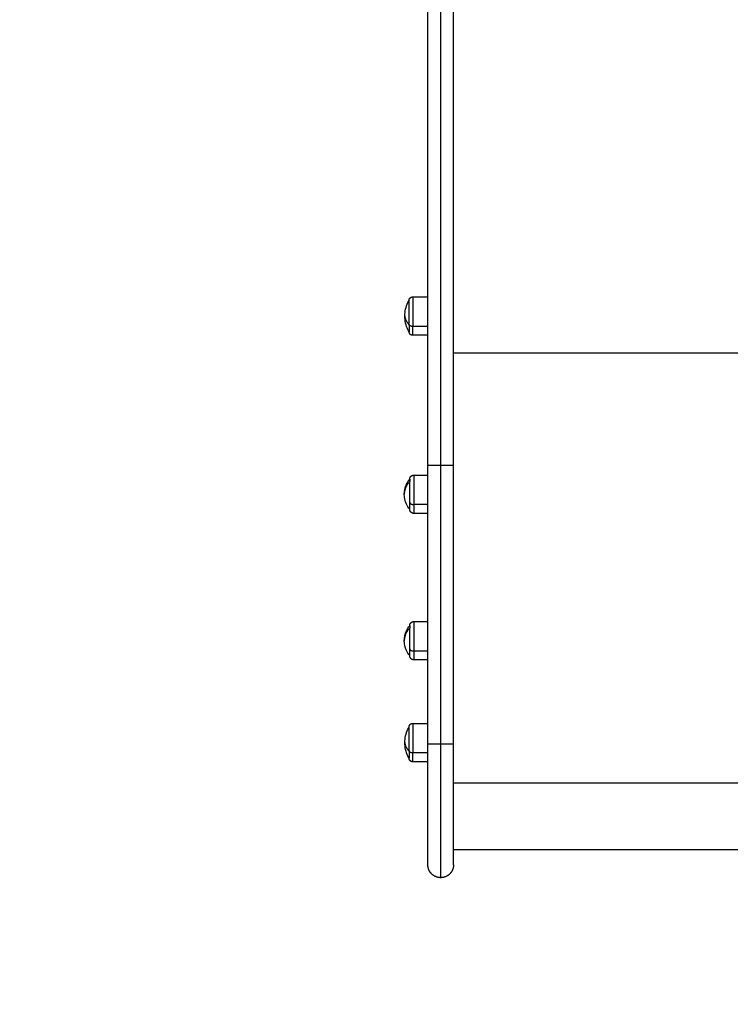
# Model space of a CAD drawing. Units: millimetres. Extents: x -0.1 to 18.7, y 0 to 16.6.
# Drawn here: x 2.5 to 3, y 4.2 to 4.9 of the extents above; entities that cross this region are included whole.
import ezdxf

# ---------------------------------------------------------------- set-up
doc = ezdxf.new("R2010")
doc.units = ezdxf.units.MM
doc.layers.add('DIASTASEIS', color=253, linetype='Continuous', lineweight=5)
doc.layers.add('Make2D$Visible$Curves', color=7, linetype='Continuous')
doc.layers.add('Make2D$Visible$Tangents', color=8, linetype='Continuous')
doc.styles.get("Standard").update_dxf_attribs({"font": 'ARIALN.TTF'})
doc.dimstyles.get("Standard").update_dxf_attribs({"dimtxt": 0.18, "dimasz": 0.15, "dimexe": 0.18, "dimexo": 0.0625, "dimgap": 0.09, "dimtad": 0, "dimtih": 1, "dimtoh": 1, "dimzin": 0, "dimdsep": 46, "dimtxsty": 'Standard', "dimblk": 'OBLIQUE', "dimcen": 0.09, "dimadec": 0, "dimazin": 0, "dimtfac": 1, "dimtofl": 0, "dimtmove": 0, "dimatfit": 3, "dimfxl": 1, "dimtolj": 1, "dimtzin": 0, "dimarcsym": 0})

# ---------------------------------------------------------------- blocks, each defined once
blk = doc.blocks.new('_Oblique')
at = {"color": 0, "linetype": 'ByBlock', "lineweight": -2, "transparency": 16777216}
blk.add_line((-0.5, -0.5), (0.5, 0.5), dxfattribs=at)
blk = doc.blocks.new('*D40')
at = {"layer": 'Defpoints', "color": 0}
for p in [(6.821326914483961, 9.553878451606579), (0.1799999999998363, 0.9178204154886774), (5.926326914483525, 0.9178204154886771)]:
    blk.add_point(p, dxfattribs=at)
at = {"layer": 'DIASTASEIS', "color": 0, "lineweight": -2}
for p, q in [((6.758826914483961, 9.553878451606579), (-1.631750290442824e-13, 9.553878451606579)), ((0.1799999999998368, 9.553878451606579), (0.1799999999998366, 5.417752571337532)), ((0.1799999999998363, 0.9178204154886774), (0.1799999999998365, 5.053946295757724)), ((5.863826914483525, 0.9178204154886771), (-1.637023849809793e-13, 0.9178204154886774))]:
    blk.add_line(p, q, dxfattribs=at)
at = {"layer": 'DIASTASEIS', "color": 0, "linetype": 'ByBlock', "lineweight": -2, "xscale": 0.15, "yscale": 0.15, "zscale": 0.15}
for p, rotation in [((0.1799999999998368, 9.553878451606579), 90), ((0.1799999999998363, 0.9178204154886774), 270)]:
    blk.add_blockref('_Oblique', p, dxfattribs=dict(at, rotation=rotation))
at = {"layer": 'DIASTASEIS', "color": 0, "insert": (0.1799999999998366, 5.235849433547628), "char_height": 0.18, "attachment_point": 5}
blk.add_mtext('\\A1;\\A1;8.60', dxfattribs=at)
blk = doc.blocks.new('*D41')
at = {"layer": 'Defpoints', "color": 0}
for p in [(1.14259163728866, 6.412331728008212), (12.11832691448171, 5.517331939225187), (12.11832691448171, 0.180000000000291)]:
    blk.add_point(p, dxfattribs=at)
at = {"layer": 'DIASTASEIS', "color": 0, "lineweight": -2}
for p, q in [((1.14259163728866, 6.349831728008212), (1.14259163728866, 2.910449659054848e-13)), ((12.11832691448171, 5.454831939225187), (12.11832691448171, 2.910449659054848e-13)), ((1.14259163728866, 0.180000000000291), (6.298576601942486, 0.180000000000291)), ((12.11832691448171, 0.180000000000291), (6.962341949827888, 0.180000000000291))]:
    blk.add_line(p, q, dxfattribs=at)
at = {"layer": 'DIASTASEIS', "color": 0, "linetype": 'ByBlock', "lineweight": -2, "xscale": 0.15, "yscale": 0.15, "zscale": 0.15, "rotation": 180}
blk.add_blockref('_Oblique', (1.14259163728866, 0.180000000000291), dxfattribs=at)
at = {"layer": 'DIASTASEIS', "color": 0, "linetype": 'ByBlock', "lineweight": -2, "xscale": 0.15, "yscale": 0.15, "zscale": 0.15}
blk.add_blockref('_Oblique', (12.11832691448171, 0.180000000000291), dxfattribs=at)
at = {"layer": 'DIASTASEIS', "color": 0, "insert": (6.630459275885187, 0.180000000000291), "char_height": 0.18, "attachment_point": 5}
blk.add_mtext('\\A1;\\A1;11.00', dxfattribs=at)
blk = doc.blocks.new('_s036')
at = {"layer": 'Make2D$Visible$Curves', "lineweight": -3}
for points in [[(2049.298340327235, 9998.643264421895), (2049.298340327235, 9998.358264421897), (2049.298340327235, 9998.073264421895)], [(2049.223705846866, 9998.073264421895), (2049.125653385532, 9998.073264421895), (2049.027600924197, 9998.073264421895)], [(2048.909413682543, 9998.044564421894), (2048.909413682543, 9998.049914421896), (2048.909413682543, 9998.055264421895)], [(2048.936413682543, 9998.055264421895), (2048.936413682543, 9998.049914421896), (2048.936413682543, 9998.044564421894)], [(2049.223705846866, 9998.055264421895), (2049.125653385532, 9998.055264421895), (2049.027600924197, 9998.055264421895)], [(2049.034685466754, 9998.045447831682), (2049.034685466754, 9998.050356126789), (2049.034685466754, 9998.055264421895)], [(2049.061685466754, 9998.055264421893), (2049.061685466754, 9998.050356126789), (2049.061685466754, 9998.045447831682)], [(2049.137673176203, 9998.04544783168), (2049.137673176203, 9998.05035612679), (2049.137673176203, 9998.055264421895)], [(2049.164673176203, 9998.055264421895), (2049.164673176203, 9998.050356126789), (2049.164673176203, 9998.045447831682)], [(2049.209322679103, 9998.044564421894), (2049.209322679103, 9998.049914421896), (2049.209322679103, 9998.055264421895)], [(2049.236322679103, 9998.055264421895), (2049.236322679103, 9998.049914421896), (2049.236322679103, 9998.044564421894)]]:
    blk.add_open_spline(points, degree=2, dxfattribs=at)
for points, weights in [([(2049.027600924197, 9998.073264421895), (2048.745551940387, 9998.073264421895), (2048.552976955197, 9998.073264421895)], [1, 0.9192125157232984, 1]), ([(2049.308828311163, 9998.073264421895), (2049.308828311163, 9998.073264421895), (2049.223705846866, 9998.073264421895)], [1, 0.7107052492476258, 1]), ([(2049.027600924197, 9998.055264421895), (2048.745551940387, 9998.055264421895), (2048.552976955197, 9998.055264421895)], [1, 0.9192125157232999, 1]), ([(2049.308828311163, 9998.055264421895), (2049.308828311163, 9998.055264421895), (2049.223705846866, 9998.055264421895)], [1, 0.7107052492477343, 1]), ([(2049.037685466754, 9998.042447831682), (2049.037685466754, 9998.042447831682), (2049.039334763489, 9998.042447831682)], [1, 0.9599281536875764, 1]), ([(2049.053834807575, 9998.042447831682), (2049.04498410431, 9998.042447831682), (2049.039334763489, 9998.042447831682)], [1, 0.7071067811865472, 1]), ([(2049.058685466754, 9998.042447831682), (2049.058685466754, 9998.042447831682), (2049.053834807575, 9998.042447831682)], [1, 0.8769357043581641, 1]), ([(2049.140673176204, 9998.042447831682), (2049.140673176204, 9998.042447831682), (2049.142322472939, 9998.042447831682)], [1, 0.9599281536875724, 1]), ([(2049.161673176204, 9998.042447831682), (2049.161673176204, 9998.042447831682), (2049.156822517025, 9998.042447831682)], [1, 0.8769357043581654, 1]), ([(2048.928832039594, 9998.042064421896), (2048.933913682543, 9998.042064421896), (2048.933913682543, 9998.042064421896)], [1, 0.8149884821443074, 0.8637089836090646]), ([(2049.228741036153, 9998.042064421896), (2049.233822679103, 9998.042064421896), (2049.233822679103, 9998.042064421896)], [1, 0.8149884821443076, 0.8637089836090643])]:
    blk.add_rational_spline(points, weights, degree=2, dxfattribs=at)
for points, weights, degree, knots in [([(2049.308828311163, 9998.073264421895), (2049.30886185511, 9998.073264171837), (2049.308928943002, 9998.073263671722), (2049.309007208169, 9998.073262754868), (2049.309051928456, 9998.073261754587), (2049.309186048629, 9998.073257754213), (2049.309275419624, 9998.073253754257), (2049.309547456191, 9998.073237511855), (2049.309729820853, 9998.073221028018), (2049.310097199606, 9998.073176486327), (2049.310282097063, 9998.073148197944), (2049.311039077953, 9998.073008116786), (2049.31160007904, 9998.072846727027), (2049.313284298142, 9998.072179960043), (2049.314322721198, 9998.071497933923), (2049.315192272194, 9998.070628382926), (2049.316949631507, 9998.068871023612), (2049.317828311163, 9998.06661525677), (2049.317828311163, 9998.064264421895)], [1, 1, 1, 1, 1, 1, 1, 1, 1, 1, 1, 1, 1, 1, 1, 1, 0.9999999999999998, 1.057190958417937, 1.17157287525381], 3, [0, 0, 0, 0, 0.1012189302494635, 0.1012189302494635, 0.2361765588479869, 0.2361765588479869, 0.5061124481024857, 0.5061124481024857, 1.058520766402197, 1.058520766402197, 1.622812152821838, 1.622812152821838, 3.381525680149809, 3.381525680149809, 7.097112129858409, 7.097112129858409, 7.097112129858409, 14.34880788620365, 14.34880788620365, 14.34880788620365, 14.34880788620365]), ([(2049.317828311163, 9998.064264421895), (2049.317828311163, 9998.06191358702), (2049.316949631507, 9998.059657820177), (2049.315192272194, 9998.057900460864), (2049.314322721198, 9998.057030909868), (2049.313284298142, 9998.056348883747), (2049.31160007904, 9998.055682116763), (2049.311039077953, 9998.055520727003), (2049.310282097063, 9998.055380645847), (2049.310097199606, 9998.055352357464), (2049.309729820853, 9998.05530781577), (2049.309547456191, 9998.055291331935), (2049.309275419624, 9998.055275089533), (2049.309186048629, 9998.055271089577), (2049.309096578833, 9998.05526842098), (2049.308828325493, 9998.055264421895), (2049.308828311163, 9998.055264421895)], [0.8634762927772475, 0.7791741758570359, 0.7370231173969298, 0.7370231173969299, 0.7370231173969299, 0.7370231173969299, 0.7370231173969299, 0.7370231173969299, 0.7370231173969299, 0.7370231173969299, 0.7370231173969299, 0.7370231173969299, 0.7370231173969299, 0.7370231173969299, 0.7370231173969299, 0.7370231173969299, 0.7370231173969299], 3, [0, 0, 0, 0, 7.251695756345632, 7.251695756345632, 7.251695756345632, 11.09510080116609, 11.09510080116609, 12.9143152199107, 12.9143152199107, 13.49801859770897, 13.49801859770897, 14.0694301221453, 14.0694301221453, 14.34865198166854, 14.34865198166854, 14.34882082524559, 14.34882082524559, 14.34882082524559, 14.34882082524559]), ([(2048.911913682543, 9998.042064421896), (2048.911895049089, 9998.04206469972), (2048.911857782181, 9998.042065255373), (2048.911814311025, 9998.042066274029), (2048.911789485749, 9998.042067385128), (2048.911713920036, 9998.042071896905), (2048.911663263185, 9998.04207647575), (2048.911561213532, 9998.042088848442), (2048.911509853127, 9998.042096706326), (2048.911299580657, 9998.042135617758), (2048.911143747022, 9998.042180448247), (2048.910675908382, 9998.042365661298), (2048.910387457534, 9998.042555113), (2048.91014591559, 9998.042796654941), (2048.909657760226, 9998.043284810306), (2048.909413682543, 9998.043911412207), (2048.909413682543, 9998.044564421894)], [1, 1, 1, 1, 1, 1, 1, 1, 1, 1, 1, 1, 1, 1, 1, 1.057190958417936, 1.17157287525381], 3, [0, 0, 0, 0, 0.0565019906506643, 0.0565019906506643, 0.1318421645585155, 0.1318421645585155, 0.2860215105900388, 0.2860215105900388, 0.4435174679475162, 0.4435174679475162, 0.9343813680407893, 0.9343813680407893, 1.9714162389389, 1.9714162389389, 1.9714162389389, 3.985776171257503, 3.985776171257503, 3.985776171257503, 3.985776171257503]), ([(2048.936413682543, 9998.044564421894), (2048.936413682543, 9998.043911412207), (2048.936169604861, 9998.043284810306), (2048.935681449496, 9998.042796654941), (2048.935439907553, 9998.042555113), (2048.935151456704, 9998.042365661298), (2048.934683618064, 9998.042180448247), (2048.93452778443, 9998.042135617758), (2048.93431751196, 9998.042096706326), (2048.934266151555, 9998.042088848442), (2048.934164101901, 9998.04207647575), (2048.934113445051, 9998.042071896905), (2048.934037879338, 9998.042067385128), (2048.934013054061, 9998.042066274029), (2048.933969582905, 9998.042065255373), (2048.933932315997, 9998.04206469972), (2048.933913682543, 9998.042064421896)], [0.8637089836090608, 0.7793841488332763, 0.7372217314453842, 0.7372217314453842, 0.7372217314453842, 0.7372217314453842, 0.7372217314453842, 0.7372217314453842, 0.7372217314453842, 0.7372217314453842, 0.7372217314453842, 0.7372217314453842, 0.7372217314453842, 0.7372217314453842, 0.7372217314453842, 0.7372217314453842, 0.7372217314453842], 3, [0, 0, 0, 0, 2.014359932318165, 2.014359932318165, 2.014359932318165, 3.051394803108526, 3.051394803108526, 3.542258703140201, 3.542258703140201, 3.699754660539422, 3.699754660539422, 3.853934006556797, 3.853934006556797, 3.929274180611392, 3.929274180611392, 3.985776171256759, 3.985776171256759, 3.985776171256759, 3.985776171256759]), ([(2049.037685466754, 9998.042447831682), (2049.037663106609, 9998.042448165073), (2049.037618386319, 9998.042448831857), (2049.037566220932, 9998.042450054243), (2049.037536430601, 9998.042451387562), (2049.037445751745, 9998.042456801695), (2049.037384963524, 9998.042462296307), (2049.037262503939, 9998.04247714354), (2049.037200871454, 9998.042486573), (2049.03694854449, 9998.042533266718), (2049.036761544128, 9998.042587063304), (2049.036200137761, 9998.042809318966), (2049.035853996742, 9998.043036661007), (2049.03556414641, 9998.043326511339), (2049.034978359973, 9998.043912297777), (2049.034685466754, 9998.044664220057), (2049.034685466754, 9998.045447831682)], [1, 1, 1, 1, 1, 1, 1, 1, 1, 1, 1, 1, 1, 1, 1, 1.057190958417937, 1.17157287525381], 3, [0, 0, 0, 0, 0.06780238877637235, 0.06780238877637235, 0.1582105976847856, 0.1582105976847856, 0.3432258128491412, 0.3432258128491412, 0.5322209617107669, 0.5322209617107669, 1.121257641763707, 1.121257641763707, 2.365699486727072, 2.365699486727072, 2.365699486727072, 4.782931405508538, 4.782931405508538, 4.782931405508538, 4.782931405508538]), ([(2049.061685466754, 9998.045447831684), (2049.061685466754, 9998.044664220057), (2049.061392573535, 9998.043912297777), (2049.060806787097, 9998.043326511339), (2049.060516936765, 9998.043036661007), (2049.060170795747, 9998.042809318966), (2049.059609389379, 9998.042587063304), (2049.059422389017, 9998.042533266718), (2049.059170062053, 9998.042486573), (2049.059108429568, 9998.04247714354), (2049.058985969983, 9998.042462296307), (2049.058925181763, 9998.042456801695), (2049.058834502907, 9998.042451387562), (2049.058804712576, 9998.042450054243), (2049.058752547188, 9998.042448831857), (2049.058707826899, 9998.042448165073), (2049.058685466754, 9998.042447831682)], [0.8637089836090631, 0.7793841488332784, 0.7372217314453863, 0.7372217314453862, 0.7372217314453862, 0.7372217314453862, 0.7372217314453862, 0.7372217314453862, 0.7372217314453862, 0.7372217314453862, 0.7372217314453862, 0.7372217314453862, 0.7372217314453862, 0.7372217314453862, 0.7372217314453862, 0.7372217314453862, 0.7372217314453862], 3, [0, 0, 0, 0, 2.417231918781615, 2.417231918781615, 2.417231918781615, 3.661673763690787, 3.661673763690787, 4.250710443702918, 4.250710443702918, 4.4397055924771, 4.4397055924771, 4.624720807703214, 4.624720807703214, 4.715129016730215, 4.715129016730215, 4.782931405508093, 4.782931405508093, 4.782931405508093, 4.782931405508093]), ([(2049.140673176204, 9998.042447831682), (2049.140650816059, 9998.042448165073), (2049.140606095769, 9998.042448831857), (2049.140553930382, 9998.042450054243), (2049.14052414005, 9998.042451387562), (2049.140433461194, 9998.042456801695), (2049.140372672974, 9998.042462296307), (2049.14025021339, 9998.04247714354), (2049.140188580904, 9998.042486573), (2049.139936253941, 9998.042533266718), (2049.139749253578, 9998.042587063304), (2049.139187847211, 9998.042809318966), (2049.138841706192, 9998.043036661007), (2049.13855185586, 9998.043326511339), (2049.137966069422, 9998.043912297777), (2049.137673176203, 9998.044664220057), (2049.137673176203, 9998.045447831682)], [1, 1, 1, 1, 1, 1, 1, 1, 1, 1, 1, 1, 1, 1, 0.9999999999999999, 1.057190958417937, 1.17157287525381], 3, [3.250358921162496e-14, 3.250358921162496e-14, 3.250358921162496e-14, 3.250358921162496e-14, 0.06780238878316469, 0.06780238878316469, 0.158210597542003, 0.158210597542003, 0.3432258128102199, 0.3432258128102199, 0.5322209615795992, 0.5322209615795992, 1.121257641677763, 1.121257641677763, 2.365699486726883, 2.365699486726883, 2.365699486726883, 4.782931405508418, 4.782931405508418, 4.782931405508418, 4.782931405508418]), ([(2049.156822517025, 9998.042447831682), (2049.153156435696, 9998.042447831682), (2049.148909471111, 9998.042447831682), (2049.144662506525, 9998.042447831682), (2049.142322472939, 9998.042447831682)], [1, 0.8535533905932737, 0.8535533905932737, 0.8535533905932737, 1], 2, [0, 0, 0, 8.698484809834945, 8.698484809834945, 17.39696961967003, 17.39696961967003, 17.39696961967003]), ([(2049.164673176203, 9998.045447831682), (2049.164673176203, 9998.044664220057), (2049.164380282985, 9998.043912297777), (2049.163794496547, 9998.043326511339), (2049.163504646215, 9998.043036661007), (2049.163158505196, 9998.042809318966), (2049.162597098829, 9998.042587063304), (2049.162410098467, 9998.042533266718), (2049.162157771503, 9998.042486573), (2049.162096139018, 9998.04247714354), (2049.161973679434, 9998.042462296307), (2049.161912891213, 9998.042456801695), (2049.161822212357, 9998.042451387562), (2049.161792422025, 9998.042450054243), (2049.161740256638, 9998.042448831857), (2049.161695536348, 9998.042448165073), (2049.161673176204, 9998.042447831682)], [0.8637089836090617, 0.7793841488332771, 0.7372217314453847, 0.7372217314453848, 0.7372217314453848, 0.7372217314453848, 0.7372217314453848, 0.7372217314453848, 0.7372217314453848, 0.7372217314453848, 0.7372217314453848, 0.7372217314453848, 0.7372217314453848, 0.7372217314453848, 0.7372217314453848, 0.7372217314453848, 0.7372217314453848], 3, [0, 0, 0, 0, 2.417231918781445, 2.417231918781445, 2.417231918781445, 3.661673763670513, 3.661673763670513, 4.250710443693002, 4.250710443693002, 4.439705592524012, 4.439705592524012, 4.624720807712759, 4.624720807712759, 4.715129016734304, 4.715129016734304, 4.782931405508263, 4.782931405508263, 4.782931405508263, 4.782931405508263]), ([(2049.211822679103, 9998.042064421896), (2049.211804045648, 9998.04206469972), (2049.211766778741, 9998.042065255373), (2049.211723307585, 9998.042066274029), (2049.211698482308, 9998.042067385128), (2049.211622916595, 9998.042071896905), (2049.211572259745, 9998.04207647575), (2049.211470210091, 9998.042088848442), (2049.211418849686, 9998.042096706326), (2049.211208577216, 9998.042135617758), (2049.211052743582, 9998.042180448247), (2049.210584904942, 9998.042365661298), (2049.210296454093, 9998.042555113), (2049.21005491215, 9998.042796654941), (2049.209566756785, 9998.043284810306), (2049.209322679103, 9998.043911412207), (2049.209322679103, 9998.044564421894)], [1, 1, 1, 1, 1, 1, 1, 1, 1, 1, 1, 1, 1, 1, 0.9999999999999999, 1.057190958417937, 1.17157287525381], 3, [0, 0, 0, 0, 0.05650199064339012, 0.05650199064339012, 0.1318421646932697, 0.1318421646932697, 0.2860215107259614, 0.2860215107259614, 0.4435174680942437, 0.4435174680942437, 0.9343813681394944, 0.9343813681394944, 1.97141623893912, 1.97141623893912, 1.97141623893912, 3.98577617125702, 3.98577617125702, 3.98577617125702, 3.98577617125702]), ([(2049.236322679103, 9998.044564421894), (2049.236322679103, 9998.043911412207), (2049.23607860142, 9998.043284810306), (2049.235590446056, 9998.042796654941), (2049.235348904112, 9998.042555113), (2049.235060453263, 9998.042365661298), (2049.234592614624, 9998.042180448247), (2049.234436780989, 9998.042135617758), (2049.234226508519, 9998.042096706326), (2049.234175148114, 9998.042088848442), (2049.234073098461, 9998.04207647575), (2049.23402244161, 9998.042071896905), (2049.233946875897, 9998.042067385128), (2049.233922050621, 9998.042066274029), (2049.233878579465, 9998.042065255373), (2049.233841312557, 9998.04206469972), (2049.233822679103, 9998.042064421896)], [0.8637089836090588, 0.7793841488332746, 0.7372217314453827, 0.7372217314453826, 0.7372217314453826, 0.7372217314453826, 0.7372217314453826, 0.7372217314453826, 0.7372217314453826, 0.7372217314453826, 0.7372217314453826, 0.7372217314453826, 0.7372217314453826, 0.7372217314453826, 0.7372217314453826, 0.7372217314453826, 0.7372217314453826], 3, [0, 0, 0, 0, 2.014359932318047, 2.014359932318047, 2.014359932318047, 3.051394803222089, 3.051394803222089, 3.5422587033142, 3.5422587033142, 3.699754660679764, 3.699754660679764, 3.85393400673045, 3.85393400673045, 3.929274180608372, 3.929274180608372, 3.98577617125702, 3.98577617125702, 3.98577617125702, 3.98577617125702]), ([(2048.928832039594, 9998.042064421896), (2048.919559874269, 9998.042064421896), (2048.913641517218, 9998.042064421896), (2048.911913682543, 9998.042064421896), (2048.911913682543, 9998.042064421896)], [1, 0.7071067811865476, 1, 0.892118299042232, 0.8637089836090601], 2, [-34.55751918948769, -34.55751918948769, -34.55751918948769, -17.27875959474385, -17.27875959474385, -10.91445391681497, -10.91445391681497, -10.91445391681497]), ([(2049.228741036153, 9998.042064421896), (2049.219468870828, 9998.042064421896), (2049.213550513777, 9998.042064421896), (2049.211822679103, 9998.042064421896), (2049.211822679103, 9998.042064421896)], [1, 0.7071067811865476, 1, 0.8921182990422365, 0.8637089836090623], 2, [-34.55751918948769, -34.55751918948769, -34.55751918948769, -17.27875959474385, -17.27875959474385, -10.91445391681524, -10.91445391681524, -10.91445391681524])]:
    blk.add_rational_spline(points, weights, degree=degree, knots=knots, dxfattribs=at)
for points, knots in [([(2049.048185466754, 9998.038647831683), (2049.045774940378, 9998.038647831683), (2049.043393538308, 9998.03917900994), (2049.041210836156, 9998.040204145958), (2049.039943310783, 9998.040799456645), (2049.038758819495, 9998.041553837746), (2049.037685466668, 9998.04244783158)], [25.91170381634872, 25.91170381634872, 25.91170381634872, 25.91170381634872, 33.17360388274263, 33.17360388274263, 33.17360388274263, 37.38178059354493, 37.38178059354493, 37.38178059354493, 37.38178059354493]), ([(2049.058685466839, 9998.04244783158), (2049.057612114012, 9998.041553837746), (2049.056427622725, 9998.040799456645), (2049.055160097351, 9998.040204145958), (2049.0529773952, 9998.03917900994), (2049.05059599313, 9998.038647831683), (2049.048185466754, 9998.038647831683)], [14.44162703915015, 14.44162703915015, 14.44162703915015, 14.44162703915015, 18.64980374995397, 18.64980374995397, 18.64980374995397, 25.91170381634872, 25.91170381634872, 25.91170381634872, 25.91170381634872]), ([(2049.151173176203, 9998.038647831683), (2049.148762649827, 9998.038647831683), (2049.146381247758, 9998.03917900994), (2049.144198545606, 9998.040204145958), (2049.142931020233, 9998.040799456645), (2049.141746528945, 9998.041553837746), (2049.140673176118, 9998.04244783158)], [25.91170381635015, 25.91170381635015, 25.91170381635015, 25.91170381635015, 33.17360388274315, 33.17360388274315, 33.17360388274315, 37.38178059354367, 37.38178059354367, 37.38178059354367, 37.38178059354367]), ([(2049.161673176289, 9998.04244783158), (2049.160599823462, 9998.041553837746), (2049.159415332174, 9998.040799456645), (2049.158147806801, 9998.040204145958), (2049.15596510465, 9998.03917900994), (2049.15358370258, 9998.038647831683), (2049.151173176203, 9998.038647831683)], [14.4416270391524, 14.4416270391524, 14.4416270391524, 14.4416270391524, 18.64980374995396, 18.64980374995396, 18.64980374995396, 25.91170381635015, 25.91170381635015, 25.91170381635015, 25.91170381635015]), ([(2048.922913682543, 9998.039064421895), (2048.919636717008, 9998.039064421895), (2048.916401576679, 9998.039807750298), (2048.913452112777, 9998.041239471338), (2048.91292818258, 9998.041493796161), (2048.912414966919, 9998.041769022177), (2048.911913682543, 9998.042064421896)], [34.19309524886908, 34.19309524886908, 34.19309524886908, 34.19309524886908, 44.06809053316243, 44.06809053316243, 44.06809053316243, 45.81665667121862, 45.81665667121862, 45.81665667121862, 45.81665667121862]), ([(2048.933913682543, 9998.042064421896), (2048.933412398168, 9998.041769022177), (2048.932899182506, 9998.041493796161), (2048.93237525231, 9998.041239471338), (2048.929425788408, 9998.039807750298), (2048.926190648079, 9998.039064421895), (2048.922913682543, 9998.039064421895)], [22.56953382656322, 22.56953382656322, 22.56953382656322, 22.56953382656322, 24.31809996461066, 24.31809996461066, 24.31809996461066, 34.19309524886908, 34.19309524886908, 34.19309524886908, 34.19309524886908]), ([(2049.222822679103, 9998.039064421895), (2049.219545713567, 9998.039064421895), (2049.216310573238, 9998.039807750298), (2049.213361109336, 9998.041239471338), (2049.21283717914, 9998.041493796161), (2049.212323963478, 9998.041769022177), (2049.211822679103, 9998.042064421896)], [34.19309524887338, 34.19309524887338, 34.19309524887338, 34.19309524887338, 44.06809053316391, 44.06809053316391, 44.06809053316391, 45.81665667121784, 45.81665667121784, 45.81665667121784, 45.81665667121784]), ([(2049.233822679103, 9998.042064421896), (2049.233321394727, 9998.041769022177), (2049.232808179066, 9998.041493796161), (2049.232284248869, 9998.041239471338), (2049.229334784967, 9998.039807750298), (2049.226099644638, 9998.039064421895), (2049.222822679103, 9998.039064421895)], [22.56953382656219, 22.56953382656219, 22.56953382656219, 22.56953382656219, 24.31809996461041, 24.31809996461041, 24.31809996461041, 34.19309524887338, 34.19309524887338, 34.19309524887338, 34.19309524887338])]:
    blk.add_open_spline(points, degree=3, knots=knots, dxfattribs=at)
at = {"layer": 'Make2D$Visible$Tangents', "lineweight": -3}
for points in [[(2048.949038698188, 9998.643264421895), (2048.949038698188, 9998.358264421895), (2048.949038698188, 9998.073264421895)], [(2049.251050231677, 9998.073264421895), (2049.251050231677, 9998.358264421895), (2049.251050231677, 9998.643264421895)], [(2049.22379768199, 9998.064264421895), (2049.125745220658, 9998.064264421895), (2049.027692759326, 9998.064264421895)], [(2048.930177120742, 9998.055264421895), (2048.930177120742, 9998.049914421896), (2048.930177120742, 9998.044564421894)], [(2049.055448904952, 9998.055264421895), (2049.055448904952, 9998.050356126789), (2049.055448904952, 9998.045447831682)], [(2049.158436614402, 9998.055264421895), (2049.158436614402, 9998.050356126789), (2049.158436614402, 9998.045447831682)], [(2049.230086117301, 9998.055264421895), (2049.230086117301, 9998.049914421896), (2049.230086117301, 9998.044564421894)]]:
    blk.add_open_spline(points, degree=2, dxfattribs=at)
for points, weights in [([(2049.027692759326, 9998.064264421895), (2049.02769275932, 9998.073264421895), (2049.027600924197, 9998.073264421895)], [1, 0.7071068034428958, 1]), ([(2049.22379768199, 9998.064264421895), (2049.22379768199, 9998.073264421895), (2049.223705846866, 9998.073264421895)], [1, 0.7071067811924409, 1]), ([(2049.027692759326, 9998.064264421895), (2048.74949701591, 9998.064264421895), (2048.559552922292, 9998.064264421895)], [1, 0.919211554246237, 1]), ([(2049.027600924197, 9998.055264421895), (2049.027689543947, 9998.055264422477), (2049.027692759326, 9998.064264421895)], [1, 0.7071068040597991, 1]), ([(2049.223705846866, 9998.055264421895), (2049.22379768199, 9998.055264421895), (2049.22379768199, 9998.064264421895)], [1, 0.7071067811924493, 1]), ([(2049.317828311163, 9998.064264421895), (2049.317828311163, 9998.064264421895), (2049.22379768199, 9998.064264421895)], [1, 0.7107052492477899, 1]), ([(2048.930177120742, 9998.044564421894), (2048.930177120742, 9998.042064421896), (2048.928832039594, 9998.042064421896)], [1, 0.7071067811866947, 1]), ([(2048.936413682543, 9998.044564421894), (2048.936413682543, 9998.044564421894), (2048.930177120742, 9998.044564421894)], [1, 0.8769357043582154, 1]), ([(2049.039334763489, 9998.042447831682), (2049.04318050444, 9998.038647831683), (2049.048185466754, 9998.038647831683)], [1, 0.9403152652910541, 1]), ([(2049.053834807575, 9998.042447831682), (2049.055448904952, 9998.042447831682), (2049.055448904952, 9998.045447831682)], [1, 0.7071067811865508, 1]), ([(2049.055448904952, 9998.045447831682), (2049.061685466754, 9998.045447831682), (2049.061685466754, 9998.045447831682)], [1, 0.876935704358213, 1]), ([(2049.142322472939, 9998.042447831682), (2049.14616821389, 9998.038647831683), (2049.151173176203, 9998.038647831683)], [1, 0.9403152652910541, 1]), ([(2049.156822517025, 9998.042447831682), (2049.158436614402, 9998.042447831682), (2049.158436614402, 9998.045447831682)], [1, 0.7071067811865508, 1]), ([(2049.158436614402, 9998.045447831682), (2049.164673176203, 9998.045447831682), (2049.164673176203, 9998.045447831682)], [1, 0.876935704358217, 1]), ([(2049.230086117301, 9998.044564421894), (2049.230086117301, 9998.042064421896), (2049.228741036153, 9998.042064421896)], [1, 0.7071067811866947, 1]), ([(2049.236322679103, 9998.044564421894), (2049.236322679103, 9998.044564421894), (2049.230086117301, 9998.044564421894)], [1, 0.8769357043582189, 1]), ([(2048.922913682543, 9998.039064421895), (2048.926092965256, 9998.039064421895), (2048.928832039594, 9998.042064421896)], [1, 0.9647638212377059, 1]), ([(2049.222822679103, 9998.039064421895), (2049.226001961816, 9998.039064421895), (2049.228741036153, 9998.042064421896)], [1, 0.9647638212377059, 1])]:
    blk.add_rational_spline(points, weights, degree=2, dxfattribs=at)
for points, weights, knots in [([(2048.909413682543, 9998.044564421894), (2048.909413682543, 9998.044564421894), (2048.916425478465, 9998.044564421894), (2048.923437274387, 9998.044564421894), (2048.930177120742, 9998.044564421894)], [1, 0.860409120561425, 1, 0.860409120561425, 1], [13.53638447055888, 13.53638447055888, 13.53638447055888, 27.97394264701055, 27.97394264701055, 42.41150082346221, 42.41150082346221, 42.41150082346221]), ([(2049.034685466754, 9998.045447831682), (2049.034685466754, 9998.045447831682), (2049.041697262676, 9998.045447831682), (2049.048709058598, 9998.045447831682), (2049.055448904952, 9998.045447831682)], [1, 0.8604091205614233, 1, 0.8604091205614233, 1], [13.5363844705587, 13.5363844705587, 13.5363844705587, 27.97394264701046, 27.97394264701046, 42.41150082346223, 42.41150082346223, 42.41150082346223]), ([(2049.137673176203, 9998.045447831682), (2049.137673176203, 9998.045447831682), (2049.144684972126, 9998.045447831682), (2049.151696768047, 9998.045447831682), (2049.158436614402, 9998.045447831682)], [1, 0.8604091205614233, 1, 0.8604091205614233, 1], [13.5363844705587, 13.5363844705587, 13.5363844705587, 27.97394264701046, 27.97394264701046, 42.41150082346223, 42.41150082346223, 42.41150082346223]), ([(2049.209322679103, 9998.044564421894), (2049.209322679103, 9998.044564421894), (2049.216334475025, 9998.044564421894), (2049.223346270946, 9998.044564421894), (2049.230086117301, 9998.044564421894)], [1, 0.860409120561424, 1, 0.860409120561424, 1], [13.53638447055878, 13.53638447055878, 13.53638447055878, 27.9739426470105, 27.9739426470105, 42.41150082346221, 42.41150082346221, 42.41150082346221])]:
    blk.add_rational_spline(points, weights, degree=2, knots=knots, dxfattribs=at)
blk = doc.blocks.new('S036')
at = {"rotation": 270}
blk.add_blockref('_s036', (-7913.94127278696, 12027.43830808482), dxfattribs=at)

msp = doc.modelspace()

# ---------------------------------------------------------------- block references
msp.add_blockref('S036', (-2081.280664720451, -9973.837179495311))

# ---------------------------------------------------------------- dimensions: what is measured, and where the dimension line sits
at = {"layer": 'DIASTASEIS'}
dim = msp.add_linear_dim(base=(0.1799999999998363, 0.9178204154886774), p1=(6.821326914483961, 9.553878451606579), p2=(5.926326914483525, 0.9178204154886771), angle=90, text='\\A1;<>0', dimstyle='Standard', override={"dimdec": 1, "dimtxsty": 'Standard'}, dxfattribs=at)
dim.commit()
dim.dimension.update_dxf_attribs({"geometry": '*D40', "text_midpoint": (0.1799999999998366, 5.235849433547628)})
dim = msp.add_linear_dim(base=(12.11832691448171, 0.180000000000291), p1=(1.14259163728866, 6.412331728008212), p2=(12.11832691448171, 5.517331939225187), text='\\A1;<>0', dimstyle='Standard', override={"dimdec": 1, "dimtxsty": 'Standard'}, dxfattribs=at)
dim.commit()
dim.dimension.update_dxf_attribs({"geometry": '*D41', "text_midpoint": (6.630459275885187, 0.180000000000291)})

doc.saveas('drawing.dxf')
